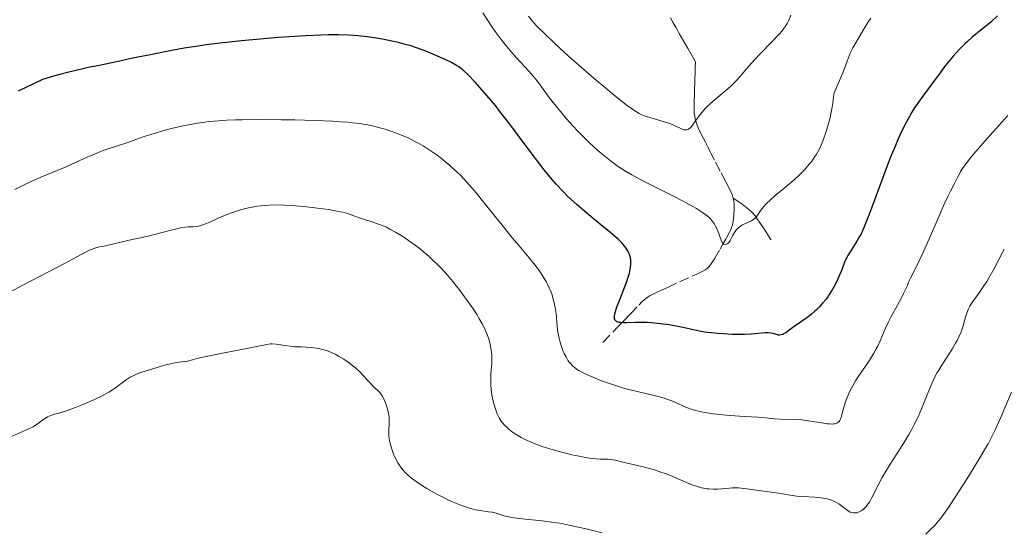
# Model space of a CAD drawing. Units: metres. Extents: x 651336 to 654789, y 4750920 to 4753307.
# Drawn here: x 652488 to 652659, y 4751121 to 4751210 of the extents above; entities that cross this region are included whole.
import ezdxf

# ---------------------------------------------------------------- set-up
doc = ezdxf.new("R2010")
doc.units = ezdxf.units.M
doc.header["$MEASUREMENT"] = 0
doc.linetypes.add('DGN Style 3', pattern=[2.435891, 1.739922, -0.695969])
for name, color, linetype, lineweight in [('Barranco lineal', 142, 'DGN Style 3', 13), ('Curva de nivel directora', 30, 'Continuous', 30), ('Curva de nivel intermedia', 30, 'Continuous', 0)]:
    doc.layers.add(name, color=color, linetype=linetype, lineweight=lineweight)

msp = doc.modelspace()

# ---------------------------------------------------------------- linework, layer by layer
at = {"layer": 'Barranco lineal', "color": 142, "linetype": 'DGN Style 3', "lineweight": 13}
for points in [[(652611.91, 4751179.09, 942.99), (652611.86, 4751179.29, 942.95), (652611.72, 4751179.68, 942.87), (652611.54, 4751180.08, 942.79), (652611.06, 4751181.04, 942.58), (652610.6, 4751181.94, 942.37), (652609.64, 4751183.78, 941.87), (652608.65, 4751185.7, 941.3), (652608.09, 4751186.8, 941.01), (652607.81, 4751187.34, 940.91), (652607.53, 4751187.88, 940.83), (652607.35, 4751188.24, 940.79), (652607, 4751188.94, 940.75), (652606.47, 4751189.99, 940.73), (652606.21, 4751190.51, 940.68), (652605.95, 4751191.03, 940.57), (652605.64, 4751191.73, 940.36), (652605.5, 4751192.1, 940.24), (652605.35, 4751192.6, 940.07), (652605.29, 4751192.86, 939.99), (652605.21, 4751193.25, 939.88), (652605.14, 4751193.87, 939.71), (652605.11, 4751194.5, 939.57), (652605.13, 4751195.82, 939.29), (652605.17, 4751197.14, 938.96), (652605.19, 4751197.8, 938.76), (652605.23, 4751199.18, 938.3), (652605.25, 4751199.95, 938.07), (652605.27, 4751200.73, 937.89), (652605.28, 4751201.14, 937.81), (652605.3, 4751201.78, 937.71), (652605.33, 4751202.76, 937.59), (652604.87, 4751203.57, 937.31), (652604.59, 4751204.08, 937.15), (652604.06, 4751205.02, 936.88), (652603.35, 4751206.28, 936.6), (652602.53, 4751207.71, 936.34), (652602.17, 4751208.35, 936.22), (652601.92, 4751208.8, 936.12), (652601.44, 4751209.64, 935.9), (652601.01, 4751210.39, 935.66)], [(652589.28, 4751154.03, 951.14), (652591.91, 4751156.76, 950.26), (652592.93, 4751157.81, 949.9), (652594, 4751158.92, 949.5), (652595.49, 4751160.47, 948.92), (652596.11, 4751161.1, 948.64), (652596.43, 4751161.4, 948.48), (652596.94, 4751161.81, 948.24), (652597.49, 4751162.15, 948.01), (652597.88, 4751162.36, 947.86), (652598.67, 4751162.73, 947.58), (652599.47, 4751163.1, 947.34), (652599.87, 4751163.28, 947.24), (652600.47, 4751163.56, 947.11), (652602.57, 4751164.53, 946.75), (652605.57, 4751165.9, 946.16), (652606.61, 4751166.4, 945.99), (652607.02, 4751166.63, 945.93), (652607.37, 4751166.88, 945.88), (652607.53, 4751167.01, 945.86), (652607.68, 4751167.16, 945.83), (652607.95, 4751167.47, 945.77), (652608.2, 4751167.82, 945.71), (652608.64, 4751168.55, 945.55), (652609.61, 4751170.24, 945.14), (652610.05, 4751170.99, 944.97), (652610.26, 4751171.37, 944.91), (652610.59, 4751171.93, 944.84), (652610.8, 4751172.3, 944.82), (652611.21, 4751173.05, 944.8), (652611.48, 4751173.63, 944.76), (652611.68, 4751174.14, 944.68), (652611.76, 4751174.41, 944.63), (652611.86, 4751174.8, 944.53), (652611.97, 4751175.4, 944.33), (652612.03, 4751176.02, 944.08), (652612.05, 4751177.26, 943.55), (652612.04, 4751178.09, 943.26), (652612.01, 4751178.5, 943.14), (652611.91, 4751179.09, 942.99)], [(652618.47, 4751171.83, 946.37), (652618.29, 4751172.12, 946.23), (652617.85, 4751172.82, 945.93), (652617.34, 4751173.62, 945.63), (652616.32, 4751175.16, 945.1), (652615.72, 4751175.99, 944.82), (652615.37, 4751176.4, 944.67), (652615.15, 4751176.64, 944.57), (652614.7, 4751177.07, 944.38), (652614.16, 4751177.52, 944.14), (652613.83, 4751177.77, 943.98), (652613.24, 4751178.23, 943.66), (652611.91, 4751179.09, 942.99)]]:
    msp.add_polyline3d(points, dxfattribs=at)
at = {"layer": 'Curva de nivel directora', "color": 30, "linetype": 'Continuous', "lineweight": 30, "elevation": 950, "flags": 128}
for points in [[(652657.81, 4751210.74), (652656.64, 4751209.67), (652656.02, 4751209.13), (652654.98, 4751208.29), (652653.42, 4751207.04), (652652.6, 4751206.32), (652652.18, 4751205.94), (652651.37, 4751205.12), (652650.59, 4751204.29), (652650.1, 4751203.74), (652649.26, 4751202.72), (652648.51, 4751201.76), (652647.56, 4751200.44), (652646.95, 4751199.62), (652645.31, 4751197.45), (652644.36, 4751196.15), (652643.41, 4751194.75), (652642.95, 4751194.02), (652642.51, 4751193.27), (652642.22, 4751192.77), (652641.66, 4751191.72), (652640.85, 4751190.04), (652640.31, 4751188.82), (652639.95, 4751187.95), (652639.19, 4751186.08), (652637.83, 4751182.51), (652636.07, 4751177.8), (652635.34, 4751175.86), (652634.52, 4751173.82), (652634.11, 4751172.9), (652633.86, 4751172.42), (652633.39, 4751171.61), (652632.2, 4751169.77), (652631.82, 4751169.12), (652631.65, 4751168.79), (652631.49, 4751168.46), (652631.19, 4751167.77), (652630.63, 4751166.33), (652630.32, 4751165.56), (652629.83, 4751164.5), (652629.55, 4751163.96), (652629.09, 4751163.14), (652628.58, 4751162.34), (652628.31, 4751161.94), (652628.03, 4751161.56), (652627.43, 4751160.82), (652626.81, 4751160.13), (652626.38, 4751159.7), (652626.09, 4751159.43), (652625.5, 4751158.92), (652625.17, 4751158.65), (652624.51, 4751158.16), (652622.66, 4751156.91), (652621.88, 4751156.34), (652621.02, 4751155.71), (652620.66, 4751155.49)], [(652541.55, 4751207.44), (652540.3, 4751207.41), (652537.59, 4751207.28), (652532.89, 4751206.98), (652530.36, 4751206.78), (652526.48, 4751206.42), (652522.7, 4751205.99), (652520.37, 4751205.69), (652518.95, 4751205.49), (652516.55, 4751205.12), (652514.65, 4751204.79), (652512.08, 4751204.25), (652510.66, 4751203.99), (652508.5, 4751203.59), (652507.35, 4751203.36), (652505.61, 4751202.96), (652503.16, 4751202.4), (652501.84, 4751202.12), (652499.87, 4751201.75), (652498.68, 4751201.51), (652496.5, 4751200.99), (652494.68, 4751200.51), (652493.65, 4751200.21), (652491.92, 4751199.69), (652490.37, 4751198.93), (652487.7, 4751197.66)], [(652620.66, 4751155.49), (652620.5, 4751155.41), (652620.2, 4751155.31), (652619.93, 4751155.28), (652619.76, 4751155.29), (652619.41, 4751155.37), (652618.82, 4751155.57), (652618.45, 4751155.65), (652618, 4751155.7), (652617.75, 4751155.7), (652617.47, 4751155.69), (652616.81, 4751155.62), (652615.71, 4751155.5), (652615.04, 4751155.44), (652613.86, 4751155.38), (652613.19, 4751155.38), (652611.72, 4751155.41), (652610.21, 4751155.49), (652609.22, 4751155.56), (652607.48, 4751155.74), (652606.94, 4751155.82), (652606.03, 4751155.98), (652603.41, 4751156.58), (652601.72, 4751156.91), (652600.75, 4751157.06), (652599.22, 4751157.27), (652597.68, 4751157.42), (652596.94, 4751157.46), (652596.22, 4751157.49), (652594.91, 4751157.48), (652593.43, 4751157.44), (652592.82, 4751157.43), (652592.31, 4751157.46), (652592.09, 4751157.49), (652591.74, 4751157.59), (652591.6, 4751157.66), (652591.44, 4751157.81), (652591.36, 4751157.93), (652591.28, 4751158.23), (652591.3, 4751158.63), (652591.35, 4751158.96), (652591.58, 4751159.77), (652591.77, 4751160.32), (652592.24, 4751161.58), (652593.28, 4751164.31), (652593.7, 4751165.53), (652593.86, 4751166.06), (652593.94, 4751166.38), (652594.05, 4751166.95), (652594.13, 4751167.66), (652594.13, 4751168.05), (652594.11, 4751168.28), (652594.04, 4751168.69), (652593.9, 4751169.23), (652593.81, 4751169.48), (652593.63, 4751169.84), (652593.28, 4751170.4), (652592.83, 4751170.96), (652592.53, 4751171.29), (652591.95, 4751171.87), (652590.69, 4751172.99), (652588.92, 4751174.47), (652586.15, 4751176.76), (652584.79, 4751177.92), (652583.67, 4751178.92), (652583.13, 4751179.43), (652582.34, 4751180.22), (652581.12, 4751181.53), (652579.8, 4751183.09), (652579.08, 4751183.99), (652578.3, 4751184.99), (652576.63, 4751187.2), (652573.09, 4751191.95), (652571.39, 4751194.16), (652570.6, 4751195.16), (652569.13, 4751196.92), (652567.85, 4751198.38), (652567.09, 4751199.2), (652565.84, 4751200.49), (652565.12, 4751201.17), (652564.82, 4751201.44), (652564.24, 4751201.88), (652563.85, 4751202.13), (652562.94, 4751202.63), (652561.74, 4751203.21), (652561.04, 4751203.53), (652559.92, 4751204.01), (652558.19, 4751204.72), (652556.69, 4751205.26), (652555.94, 4751205.51), (652554.77, 4751205.85), (652553.54, 4751206.16), (652552.88, 4751206.32), (652550.96, 4751206.7), (652549.94, 4751206.88), (652548.34, 4751207.11), (652546.69, 4751207.29), (652545.86, 4751207.36), (652545.03, 4751207.41), (652543.33, 4751207.45), (652541.55, 4751207.44)]]:
    msp.add_lwpolyline(points, dxfattribs=at)
at = {"layer": 'Curva de nivel intermedia', "color": 30, "linetype": 'Continuous', "lineweight": 0, "flags": 128}
for points, elevation in [([(652618.46, 4751178.86), (652617.57, 4751178.02), (652617.23, 4751177.64), (652616.7, 4751176.98), (652616.01, 4751175.97), (652615.81, 4751175.71), (652615.69, 4751175.59), (652615.5, 4751175.43), (652615.07, 4751175.16), (652613.63, 4751174.5), (652613.42, 4751174.38), (652613.02, 4751174.12), (652612.68, 4751173.83), (652612.48, 4751173.62), (652612.35, 4751173.47), (652612.12, 4751173.14), (652611.79, 4751172.54), (652611.39, 4751171.75), (652611.17, 4751171.43), (652610.96, 4751171.22), (652610.85, 4751171.14), (652610.69, 4751171.06), (652610.52, 4751171.03), (652610.27, 4751171.1), (652610.09, 4751171.26), (652609.98, 4751171.4), (652609.8, 4751171.77), (652609.28, 4751173.24), (652608.99, 4751173.92), (652608.78, 4751174.33), (652608.63, 4751174.58), (652608.32, 4751175.04), (652607.98, 4751175.46), (652607.77, 4751175.67), (652607.39, 4751176.01), (652606.56, 4751176.6), (652605.51, 4751177.27), (652604.87, 4751177.65), (652603.75, 4751178.28), (652601.77, 4751179.33), (652599.46, 4751180.48), (652596.32, 4751182.04), (652594.92, 4751182.76), (652594.3, 4751183.11), (652593.2, 4751183.75), (652592.25, 4751184.36), (652591.66, 4751184.76), (652590.54, 4751185.6), (652589.37, 4751186.53), (652588.77, 4751187.03), (652587.82, 4751187.87), (652586.82, 4751188.8), (652586.29, 4751189.3), (652584.83, 4751190.8), (652584.09, 4751191.6), (652582.97, 4751192.84), (652581.89, 4751194.11), (652581.38, 4751194.74), (652579.95, 4751196.59), (652578.29, 4751198.83), (652577.53, 4751199.82), (652577.16, 4751200.27), (652576.44, 4751201.1), (652574.21, 4751203.5), (652573.1, 4751204.76), (652572.51, 4751205.47), (652571.57, 4751206.66), (652570.57, 4751208.02), (652570.04, 4751208.77), (652568.39, 4751211.28)], 945), ([(652621.93, 4751210.87), (652621.59, 4751210.02), (652621.4, 4751209.64), (652621.27, 4751209.4), (652620.99, 4751208.94), (652620.66, 4751208.48), (652620.41, 4751208.17), (652619.82, 4751207.51), (652618.55, 4751206.19), (652616.57, 4751204.17), (652615.58, 4751203.11), (652614.22, 4751201.54), (652613.05, 4751200.18), (652612.46, 4751199.53), (652611.52, 4751198.58), (652611.03, 4751198.12), (652610, 4751197.24), (652608, 4751195.58), (652607.14, 4751194.78), (652606.77, 4751194.39), (652606.14, 4751193.63), (652605.62, 4751192.92), (652605.08, 4751192.1), (652604.84, 4751191.77), (652604.51, 4751191.38), (652604.35, 4751191.23), (652604.14, 4751191.08), (652604.03, 4751191.03), (652603.82, 4751190.96), (652603.67, 4751190.94), (652603.37, 4751190.97), (652603.19, 4751191.02), (652602.78, 4751191.18), (652601.73, 4751191.68), (652601.02, 4751191.97), (652599.73, 4751192.41), (652597.85, 4751192.97), (652597, 4751193.23), (652596.34, 4751193.45), (652596.03, 4751193.58), (652595.57, 4751193.79), (652594.82, 4751194.23), (652594.38, 4751194.52), (652593.33, 4751195.29), (652591.21, 4751196.96), (652590.1, 4751197.87), (652587.74, 4751199.85), (652585.94, 4751201.4), (652583.37, 4751203.68), (652581.8, 4751205.11), (652580.84, 4751206.01), (652579.16, 4751207.62), (652577.81, 4751208.97), (652577.21, 4751209.62), (652576.33, 4751210.67)], 940), ([(652635.79, 4751210.32), (652635.28, 4751209.59), (652634.63, 4751208.56), (652633.66, 4751206.86), (652632.7, 4751205.22), (652632.4, 4751204.61), (652632.24, 4751204.25), (652631.7, 4751202.9), (652630.92, 4751200.84), (652630.55, 4751199.91), (652630.08, 4751198.82), (652629.61, 4751197.78), (652629.46, 4751197.35), (652629.4, 4751197.13), (652629.32, 4751196.68), (652629.19, 4751195.59), (652629.09, 4751194.88), (652628.86, 4751193.72), (652628.72, 4751193.07), (652628.46, 4751192.04), (652628.01, 4751190.49), (652627.55, 4751189.18), (652627.3, 4751188.55), (652626.88, 4751187.63), (652626.38, 4751186.74), (652626.1, 4751186.3), (652625.48, 4751185.41), (652625.12, 4751184.97), (652624.34, 4751184.08), (652623.75, 4751183.48), (652623.33, 4751183.07), (652622.42, 4751182.22), (652620.69, 4751180.75), (652619.15, 4751179.46), (652618.46, 4751178.86)], 945), ([(652659.62, 4751193.45), (652656.98, 4751190.54), (652655.19, 4751188.52), (652653.69, 4751186.77), (652653.08, 4751186.04), (652652.58, 4751185.41), (652651.85, 4751184.41), (652651.39, 4751183.69), (652651.18, 4751183.29)], 955), ([(652580.37, 4751162.46), (652580.15, 4751163.03), (652579.99, 4751163.4), (652579.66, 4751164.11), (652579.45, 4751164.5), (652579.02, 4751165.26), (652578.54, 4751166.01), (652578.19, 4751166.5), (652577.43, 4751167.51), (652576.44, 4751168.72), (652574.71, 4751170.79), (652573.58, 4751172.15), (652571.54, 4751174.68), (652568.59, 4751178.34), (652567.24, 4751179.98), (652566.07, 4751181.35), (652565.54, 4751181.95), (652564.56, 4751183), (652563.93, 4751183.62), (652563.51, 4751184.02), (652562.64, 4751184.79), (652561.71, 4751185.56), (652561.22, 4751185.95), (652560.46, 4751186.53), (652559.26, 4751187.37), (652558.02, 4751188.16), (652557.38, 4751188.53), (652556.73, 4751188.88), (652555.42, 4751189.53), (652554.1, 4751190.1), (652553.22, 4751190.44), (652552.63, 4751190.65), (652551.47, 4751191.04), (652550.31, 4751191.38), (652549.71, 4751191.54), (652548.74, 4751191.75), (652547.65, 4751191.94), (652547.05, 4751192.03), (652545.7, 4751192.18), (652544.95, 4751192.25), (652543.7, 4751192.35), (652542.3, 4751192.44), (652539.15, 4751192.57), (652535.73, 4751192.67), (652533.43, 4751192.71), (652529.1, 4751192.73), (652526.6, 4751192.71), (652525.47, 4751192.68), (652523.9, 4751192.62), (652521.76, 4751192.47), (652520.76, 4751192.37), (652520.11, 4751192.3), (652518.84, 4751192.12), (652517.9, 4751191.96), (652516.07, 4751191.59), (652514.33, 4751191.18), (652513.24, 4751190.89), (652511.31, 4751190.33), (652509.57, 4751189.76), (652507.65, 4751189.08), (652506.72, 4751188.76), (652503.5, 4751187.71), (652502.29, 4751187.27), (652501.66, 4751187.02), (652499.7, 4751186.18), (652497.03, 4751184.97), (652495.74, 4751184.4), (652491.66, 4751182.73), (652489.83, 4751181.91), (652488.76, 4751181.4), (652487.13, 4751180.61)], 955), ([(652651.18, 4751183.29), (652650.82, 4751182.55), (652650.28, 4751181.53), (652649.63, 4751180.28), (652649.23, 4751179.48), (652648.54, 4751178.01), (652647.3, 4751175.2), (652645.54, 4751171.11), (652644.74, 4751169.29), (652643.74, 4751167.18), (652642.78, 4751165.29), (652642.43, 4751164.6), (652642.03, 4751163.7), (652641.5, 4751162.5), (652641.14, 4751161.79), (652640.43, 4751160.48), (652639.34, 4751158.54), (652638.85, 4751157.61), (652638.27, 4751156.38), (652637.4, 4751154.28), (652637, 4751153.39), (652636.76, 4751152.92), (652636.34, 4751152.15), (652635.8, 4751151.28), (652635.49, 4751150.8), (652634.76, 4751149.73), (652633.69, 4751148.15), (652633.16, 4751147.33), (652632.66, 4751146.49), (652632.43, 4751146.07), (652632.12, 4751145.46), (652631.85, 4751144.85), (652631.69, 4751144.45), (652631.42, 4751143.69), (652631.2, 4751142.97), (652630.85, 4751141.72), (652630.63, 4751140.97), (652630.48, 4751140.63), (652630.41, 4751140.48), (652630.28, 4751140.3), (652630.05, 4751140.08), (652629.92, 4751140), (652629.62, 4751139.89), (652629.34, 4751139.85), (652629.13, 4751139.84), (652628.65, 4751139.86), (652628.22, 4751139.9), (652627.23, 4751140.05), (652624.98, 4751140.42), (652623.87, 4751140.56), (652623.35, 4751140.61), (652622.39, 4751140.66), (652620.76, 4751140.65), (652620.06, 4751140.66), (652619.1, 4751140.73), (652617.45, 4751140.91), (652616.25, 4751141.02), (652613.82, 4751141.17), (652611.35, 4751141.34), (652610.12, 4751141.43), (652608.43, 4751141.61), (652607.68, 4751141.71), (652606.4, 4751141.94), (652605.36, 4751142.19), (652604.77, 4751142.37), (652603.8, 4751142.73), (652601.26, 4751143.85), (652600.39, 4751144.18), (652599.91, 4751144.34), (652599.11, 4751144.58), (652597.73, 4751144.94), (652594.26, 4751145.73), (652592.87, 4751146.09), (652592.14, 4751146.3), (652590.77, 4751146.74), (652590.06, 4751146.98), (652589.02, 4751147.36), (652587.51, 4751147.96), (652586.17, 4751148.57), (652585.6, 4751148.87), (652585.09, 4751149.15), (652584.8, 4751149.34), (652584.28, 4751149.71), (652584.07, 4751149.9), (652583.69, 4751150.27), (652583.37, 4751150.66), (652583.19, 4751150.92), (652582.86, 4751151.49), (652582.54, 4751152.11), (652582.39, 4751152.45), (652582.18, 4751152.98), (652581.88, 4751153.84), (652581.64, 4751154.77), (652581.54, 4751155.27), (652581.46, 4751155.79), (652581.33, 4751156.86), (652581.12, 4751159.06), (652580.98, 4751160.11), (652580.88, 4751160.61), (652580.65, 4751161.57), (652580.37, 4751162.46)], 955), ([(652553.26, 4751173.17), (652552.27, 4751173.71), (652551.65, 4751174.01), (652550.45, 4751174.51), (652549.13, 4751174.98), (652547.51, 4751175.51), (652546.8, 4751175.74), (652546.17, 4751175.97), (652545.35, 4751176.26), (652544.89, 4751176.4), (652544.09, 4751176.62), (652543.62, 4751176.73), (652542.5, 4751176.95), (652541.64, 4751177.09), (652539.71, 4751177.36), (652537.31, 4751177.63), (652535.09, 4751177.81), (652533.98, 4751177.86), (652532.32, 4751177.89), (652531.23, 4751177.86), (652530.7, 4751177.83), (652529.91, 4751177.76), (652529.15, 4751177.66), (652528.65, 4751177.58), (652527.69, 4751177.39), (652526.32, 4751177.04), (652525.47, 4751176.78), (652524.93, 4751176.6), (652523.92, 4751176.22), (652522.44, 4751175.59), (652520.86, 4751174.87), (652520.22, 4751174.59), (652519.93, 4751174.48), (652519.41, 4751174.3), (652518.94, 4751174.19), (652518.66, 4751174.15), (652518.11, 4751174.1), (652517.22, 4751174.07), (652516.64, 4751174.02), (652515.9, 4751173.9), (652515.46, 4751173.81), (652513.82, 4751173.41), (652511.38, 4751172.75), (652510.27, 4751172.47), (652508.93, 4751172.18), (652507.47, 4751171.9), (652506.72, 4751171.75), (652502.89, 4751170.81), (652501.6, 4751170.54), (652500.99, 4751170.37), (652500.31, 4751170.13), (652499.92, 4751169.96), (652499.49, 4751169.75), (652498.5, 4751169.24), (652495.97, 4751167.85), (652494.41, 4751167.02), (652488.5, 4751163.99), (652486.13, 4751162.71)], 960), ([(652627.98, 4751126.91), (652627.57, 4751126.98), (652627.11, 4751127.03), (652626.1, 4751127.12), (652623.95, 4751127.26), (652622.98, 4751127.33), (652621.79, 4751127.48), (652620.47, 4751127.72), (652619.82, 4751127.84), (652616.28, 4751128.28), (652615.45, 4751128.42), (652614.31, 4751128.6), (652613.72, 4751128.67), (652612.79, 4751128.74), (652612.29, 4751128.74), (652611.78, 4751128.73), (652610.7, 4751128.65), (652609.19, 4751128.55), (652608.43, 4751128.54), (652607.68, 4751128.57), (652607.3, 4751128.61), (652606.75, 4751128.7), (652606.39, 4751128.78), (652605.67, 4751128.98), (652604.6, 4751129.36), (652602.47, 4751130.28), (652601.01, 4751130.88), (652600.28, 4751131.17), (652599.18, 4751131.56), (652598.1, 4751131.92), (652597.57, 4751132.08), (652596.05, 4751132.47), (652593.48, 4751133.04), (652592.51, 4751133.28), (652591.43, 4751133.55), (652590.92, 4751133.64), (652590.11, 4751133.71), (652588.85, 4751133.76), (652588.09, 4751133.82), (652586.91, 4751133.94), (652586.25, 4751134.04), (652585.14, 4751134.24), (652583.89, 4751134.5), (652583.22, 4751134.66), (652581.26, 4751135.18), (652580.24, 4751135.48), (652578.74, 4751135.96), (652577.33, 4751136.47), (652576.68, 4751136.73), (652576.09, 4751136.99), (652575.05, 4751137.51), (652574.19, 4751138.02), (652573.7, 4751138.35), (652573.41, 4751138.57), (652572.89, 4751138.98), (652572.64, 4751139.21), (652572.19, 4751139.65), (652571.82, 4751140.07), (652571.61, 4751140.35), (652571.25, 4751140.92), (652570.91, 4751141.61), (652570.71, 4751142.13), (652570.58, 4751142.5), (652570.34, 4751143.35), (652570.1, 4751144.35), (652570, 4751144.91), (652569.87, 4751145.78), (652569.79, 4751146.69), (652569.78, 4751147.15), (652569.78, 4751147.61), (652569.82, 4751148.55), (652569.95, 4751150.42), (652569.97, 4751151.34), (652569.95, 4751151.8), (652569.86, 4751152.71), (652569.69, 4751153.61), (652569.54, 4751154.21), (652569.43, 4751154.61), (652569.16, 4751155.4), (652568.83, 4751156.19), (652568.64, 4751156.59), (652568.32, 4751157.22), (652567.74, 4751158.24), (652567.4, 4751158.79), (652566.6, 4751160.03), (652565.25, 4751161.95), (652564.48, 4751162.99), (652563.22, 4751164.58), (652562.32, 4751165.64), (652561.86, 4751166.16), (652561.16, 4751166.91), (652560.45, 4751167.64), (652559.97, 4751168.1), (652559, 4751168.98), (652558.52, 4751169.4), (652557.58, 4751170.19), (652556.65, 4751170.9), (652556.06, 4751171.34), (652554.93, 4751172.13), (652554.35, 4751172.51), (652553.26, 4751173.17)], 960), ([(652658.99, 4751170.21), (652657.15, 4751166.74), (652656.31, 4751165.26), (652655.93, 4751164.61), (652655.23, 4751163.51), (652654.61, 4751162.63), (652653.65, 4751161.31), (652653.19, 4751160.62), (652653, 4751160.3), (652652.77, 4751159.83), (652652.48, 4751159.09), (652652.22, 4751158.22), (652651.85, 4751156.91), (652651.61, 4751156.2), (652651.48, 4751155.84), (652651.17, 4751155.11), (652650.8, 4751154.37), (652650.54, 4751153.86), (652649.94, 4751152.84), (652649.18, 4751151.66), (652648.11, 4751150.04), (652647.6, 4751149.2), (652647.35, 4751148.78), (652646.89, 4751147.9), (652646.45, 4751146.97), (652646.15, 4751146.32), (652645.57, 4751144.92), (652644.61, 4751142.5), (652644, 4751141.12), (652643.27, 4751139.63), (652642.85, 4751138.84), (652642.38, 4751138.01), (652641.34, 4751136.3), (652639.17, 4751132.86), (652638.2, 4751131.27), (652637.78, 4751130.54), (652637.06, 4751129.2), (652635.99, 4751127.08), (652635.56, 4751126.29), (652635.35, 4751125.97), (652634.94, 4751125.45), (652634.54, 4751125.07), (652634.29, 4751124.88), (652634.12, 4751124.78), (652633.8, 4751124.61), (652633.35, 4751124.44), (652633.13, 4751124.39), (652632.79, 4751124.39), (652632.43, 4751124.47), (652632.24, 4751124.55), (652632.04, 4751124.66), (652631.63, 4751124.93), (652630.73, 4751125.61), (652630.27, 4751125.95), (652629.85, 4751126.23), (652629.63, 4751126.35), (652629.29, 4751126.52), (652628.69, 4751126.74), (652627.98, 4751126.91)], 960), ([(652569.4, 4751124.61), (652567.97, 4751124.81), (652567.14, 4751124.96), (652566.34, 4751125.16), (652565.9, 4751125.28), (652565.22, 4751125.5), (652564.13, 4751125.91), (652562.96, 4751126.4), (652562.34, 4751126.69), (652561.71, 4751127), (652560.41, 4751127.67), (652558.71, 4751128.64), (652557.92, 4751129.12), (652556.84, 4751129.84), (652555.95, 4751130.5), (652555.56, 4751130.82), (652554.89, 4751131.45), (652554.51, 4751131.87), (652554.28, 4751132.16), (652553.86, 4751132.76), (652553.65, 4751133.12), (652553.25, 4751133.87), (652552.91, 4751134.63), (652552.72, 4751135.13), (652552.41, 4751136.05), (652552.19, 4751136.91), (652552.11, 4751137.41), (652552.07, 4751137.72), (652552.06, 4751138.31), (652552.15, 4751140.33), (652552.12, 4751140.99), (652552.08, 4751141.41), (652552.03, 4751141.69), (652551.92, 4751142.24), (652551.75, 4751142.85), (652551.61, 4751143.23), (652551.31, 4751143.96), (652550.99, 4751144.62), (652550.8, 4751144.92), (652550.49, 4751145.33), (652550.12, 4751145.71), (652549.5, 4751146.27), (652549.14, 4751146.63), (652548.52, 4751147.31), (652547.56, 4751148.35), (652547.03, 4751148.9), (652546.28, 4751149.59), (652545.88, 4751149.92), (652545.26, 4751150.41), (652544.27, 4751151.09), (652543.34, 4751151.64), (652542.87, 4751151.9), (652542.13, 4751152.24), (652541.38, 4751152.54), (652541, 4751152.66), (652540.62, 4751152.77), (652539.86, 4751152.95), (652539.11, 4751153.07), (652538.63, 4751153.13), (652537.73, 4751153.2), (652536.83, 4751153.23), (652535.67, 4751153.28), (652535.04, 4751153.34), (652533.98, 4751153.5), (652532.99, 4751153.66), (652532.51, 4751153.72), (652531.83, 4751153.76), (652531.52, 4751153.75), (652530.87, 4751153.68), (652527.44, 4751152.97), (652522.9, 4751152.11), (652520.36, 4751151.58), (652518.73, 4751151.2), (652517.97, 4751151), (652516.92, 4751150.69), (652516.1, 4751150.62), (652515.58, 4751150.56), (652514.62, 4751150.4), (652514.18, 4751150.31), (652513.35, 4751150.11), (652512.6, 4751149.89), (652511.24, 4751149.46), (652510.32, 4751149.18), (652509.19, 4751148.84), (652508.66, 4751148.66), (652507.9, 4751148.34), (652507.53, 4751148.16), (652507.17, 4751147.96), (652506.46, 4751147.5), (652504.43, 4751146), (652504.1, 4751145.77), (652503.42, 4751145.35), (652502.7, 4751144.95), (652502.18, 4751144.68), (652500.98, 4751144.13), (652498.8, 4751143.19), (652497.65, 4751142.74), (652496.05, 4751142.16), (652494.75, 4751141.75), (652493.81, 4751141.47), (652493.39, 4751141.32)], 965), ([(652660.22, 4751145.39), (652658.27, 4751140.73), (652657.4, 4751138.82), (652656.94, 4751137.88), (652656.17, 4751136.42), (652655.73, 4751135.65), (652654.74, 4751133.95), (652652.93, 4751131), (652651.63, 4751128.95), (652649.28, 4751125.37), (652648.14, 4751123.73), (652647.64, 4751123.08), (652646.86, 4751122.18), (652646.42, 4751121.73), (652645.36, 4751120.71)], 965), ([(652493.39, 4751141.32), (652492.81, 4751141.07), (652492.53, 4751140.92), (652492, 4751140.58), (652491, 4751139.84), (652490.52, 4751139.51), (652490.28, 4751139.37), (652489.8, 4751139.11), (652487.96, 4751138.31), (652486.65, 4751137.71)], 965), ([(652589.12, 4751120.95), (652586.37, 4751121.62), (652584.96, 4751121.95), (652582.83, 4751122.4), (652581.77, 4751122.6), (652580.73, 4751122.76), (652578.73, 4751123.02), (652575.23, 4751123.38), (652573.84, 4751123.55), (652573.26, 4751123.64), (652572.3, 4751123.86), (652571.78, 4751124), (652570.91, 4751124.28), (652570.32, 4751124.45), (652570.03, 4751124.51), (652569.4, 4751124.61)], 965)]:
    msp.add_lwpolyline(points, dxfattribs=dict(at, elevation=elevation))

doc.saveas('drawing.dxf')
